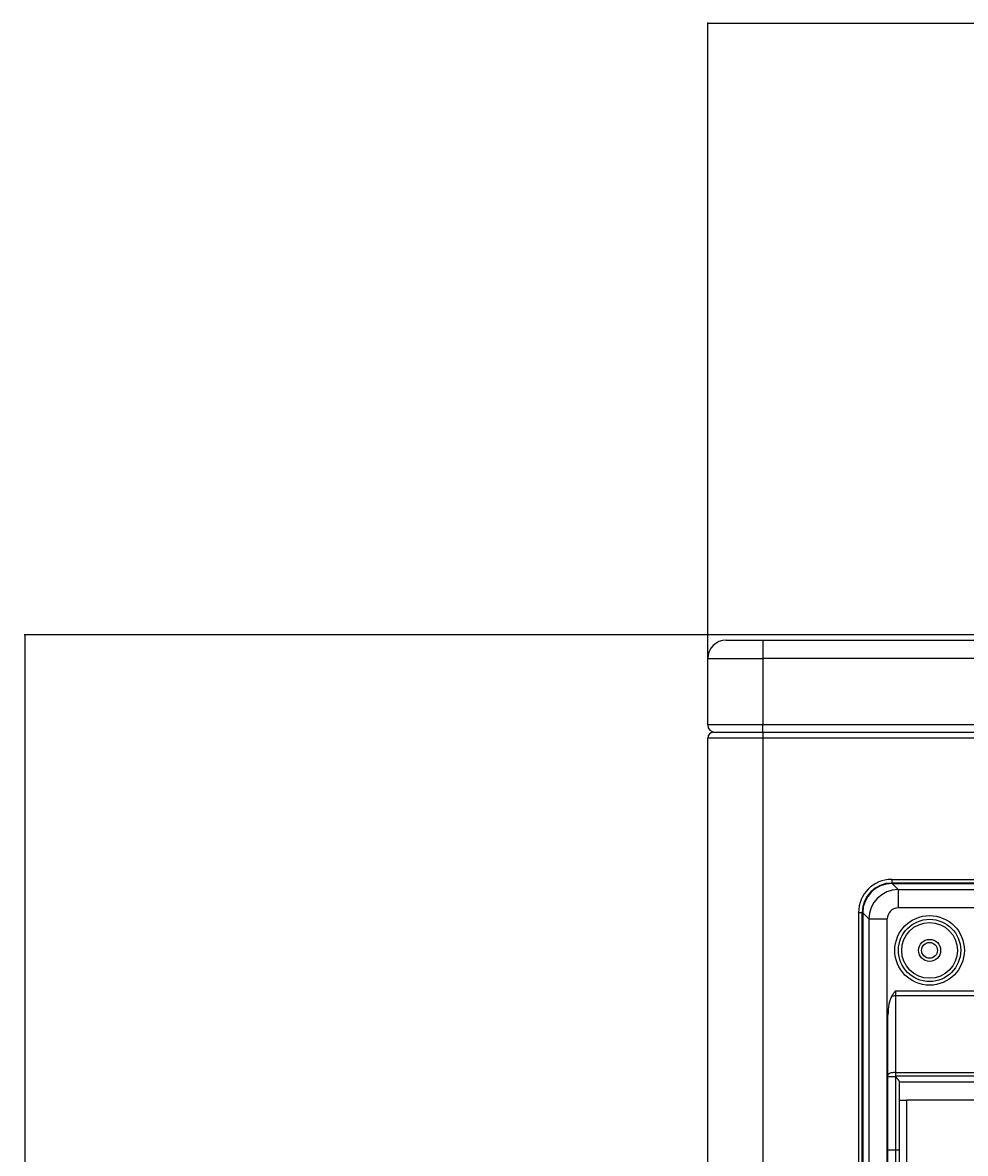
# Model space of a CAD drawing. Units: inches. Extents: x 33 to 16628, y 2 to 6143.
# Drawn here: x 9597 to 9853, y 3793 to 4100 of the extents above; entities that cross this region are included whole.
import ezdxf

# ---------------------------------------------------------------- set-up
doc = ezdxf.new("R2010")
doc.units = ezdxf.units.IN
doc.header["$MEASUREMENT"] = 0
doc.layers.add('LG-DIMENSION', color=7, linetype='Continuous')
doc.layers.add('LG-Product', color=3, linetype='Continuous')
doc.styles.get("Standard").update_dxf_attribs({"font": 'arial.ttf'})
doc.dimstyles.get("Standard").update_dxf_attribs({"dimtxt": 0.18, "dimasz": 0.18, "dimexe": 0.18, "dimexo": 0.0625, "dimgap": 0.09, "dimtad": 0, "dimtih": 1, "dimtoh": 1, "dimdec": 4, "dimzin": 0, "dimdsep": 46, "dimtxsty": 'Standard', "dimcen": 0.09, "dimadec": 0, "dimazin": 0, "dimtfac": 1, "dimtdec": 4, "dimtofl": 0, "dimtmove": 0, "dimatfit": 3, "dimfxl": 1, "dimtolj": 1, "dimtzin": 0, "dimarcsym": 0})

# ---------------------------------------------------------------- blocks, each defined once
blk = doc.blocks.new('*D42')
at = {"layer": 'Defpoints', "color": 0, "transparency": 16777216}
for p in [(10733.03, 4100.17), (9783.03, 3918.5), (10733.03, 3918.5)]:
    blk.add_point(p, dxfattribs=at)
at = {"layer": 'LG-DIMENSION', "color": 0, "lineweight": -2, "transparency": 16777216}
for p, q in [((9783.03, 3918.56), (9783.03, 4100.35)), ((9783.21, 4100.17), (10257.42, 4100.17)), ((10732.85, 4100.17), (10258.63, 4100.17)), ((10733.03, 3918.56), (10733.03, 4100.35))]:
    blk.add_line(p, q, dxfattribs=at)
at = {"layer": 'LG-DIMENSION', "color": 0, "transparency": 16777216}
for points in [[(9783.21, 4100.2), (9783.21, 4100.14), (9783.03, 4100.17)], [(10732.85, 4100.2), (10732.85, 4100.14), (10733.03, 4100.17)]]:
    blk.add_solid(points, dxfattribs=at)
at = {"layer": 'LG-DIMENSION', "color": 0, "transparency": 16777216, "insert": (10258.03, 4100.17), "char_height": 0.18, "attachment_point": 5}
blk.add_mtext('\\A1;950.0000', dxfattribs=at)
blk = doc.blocks.new('*D43')
at = {"layer": 'Defpoints', "color": 0, "transparency": 16777216}
for p in [(9890.95, 3934), (9597.43, 2554), (9941.41, 2554)]:
    blk.add_point(p, dxfattribs=at)
at = {"layer": 'LG-DIMENSION', "color": 0, "lineweight": -2, "transparency": 16777216}
for p, q in [((9890.89, 3934), (9597.25, 3934)), ((9597.43, 3933.82), (9597.43, 3244.18)), ((9597.43, 2554.18), (9597.43, 3243.82)), ((9941.35, 2554), (9597.25, 2554))]:
    blk.add_line(p, q, dxfattribs=at)
at = {"layer": 'LG-DIMENSION', "color": 0, "transparency": 16777216}
for points in [[(9597.4, 3933.82), (9597.46, 3933.82), (9597.43, 3934)], [(9597.4, 2554.18), (9597.46, 2554.18), (9597.43, 2554)]]:
    blk.add_solid(points, dxfattribs=at)
at = {"layer": 'LG-DIMENSION', "color": 0, "transparency": 16777216, "insert": (9597.43, 3244), "char_height": 0.18, "attachment_point": 5}
blk.add_mtext('\\A1;1380.0000', dxfattribs=at)

msp = doc.modelspace()

# ---------------------------------------------------------------- linework, layer by layer
at = {"layer": 'LG-Product'}
for p, q in [((9788.027257, 3932.497217), (9798.027257, 3932.497217)), ((9798.027257, 3932.497217), (9798.027257, 3927.497217)), ((9798.027257, 3932.497217), (10718.027257, 3932.497217)), ((9783.027257, 3927.497217), (9798.027257, 3927.497217)), ((9783.027257, 3909.497217), (9783.027257, 3927.497217)), ((9798.027257, 3927.497217), (9798.027257, 3909.497217)), ((10718.027257, 3927.497217), (9798.027257, 3927.497217)), ((9798.027257, 3909.497217), (9783.027257, 3909.497217)), ((10718.027257, 3909.497217), (9798.027257, 3909.497217)), ((9798.027257, 3907.497217), (9798.027257, 3909.497217)), ((9784.627257, 3907.497217), (9798.027257, 3907.497217)), ((9798.027257, 3907.497217), (10413.427257, 3907.497217)), ((9798.027257, 3907.497217), (9798.027257, 3905.897217)), ((9783.027257, 2578.297217), (9783.027257, 3905.897217)), ((9798.027257, 3905.897217), (9783.027257, 3905.897217)), ((10413.427257, 3905.897217), (9798.027257, 3905.897217)), ((9798.027257, 3905.897217), (9798.027257, 2578.297217)), ((9833.027257, 3867.497217), (10403.027257, 3867.497217)), ((9833.027257, 3867.497217), (9833.027257, 3866.497217)), ((10403.027257, 3866.497217), (9833.027257, 3866.497217)), ((9833.128048, 3866.365984), (10402.926466, 3866.365984)), ((9834.784714, 3864.709318), (9833.128048, 3866.365984)), ((9834.784714, 3864.709318), (10401.2698, 3864.709318)), ((9834.784714, 3864.709318), (9834.784714, 3859.728344)), ((9824.027257, 3858.497217), (9825.027257, 3858.497217)), ((9824.027257, 3858.497217), (9824.027257, 3268.497217)), ((9825.027257, 3268.497217), (9825.027257, 3858.497217)), ((9825.15849, 3858.396426), (9825.15849, 3268.598008)), ((9825.15849, 3858.396426), (9826.815156, 3856.73976)), ((10401.2698, 3859.728344), (9834.784714, 3859.728344)), ((9826.815156, 3856.73976), (9826.815156, 3270.254674)), ((9826.815156, 3856.73976), (9831.796129, 3856.73976)), ((9831.796129, 3757.99221), (9831.796129, 3856.73976)), ((9834.027257, 3837.182344), (9925.527257, 3837.182344)), ((9834.027257, 3837.182344), (9834.027257, 3835.814264)), ((9925.527257, 3835.814264), (9834.027257, 3835.814264)), ((9834.027257, 3835.814264), (9834.027257, 3814.994296)), ((9832.027257, 3814.310256), (9832.027257, 3830.629428)), ((9832.027257, 3813.968236), (9832.027257, 3814.310256)), ((9832.027257, 3793.997217), (9832.027257, 3813.968236)), ((9832.027257, 3813.968236), (9834.027257, 3813.968236)), ((9834.027257, 3814.994296), (9925.527257, 3814.994296)), ((9834.027257, 3814.994296), (9834.027257, 3813.989268)), ((9925.527257, 3813.989268), (9834.027257, 3813.989268)), ((9834.027257, 3813.989268), (9834.027257, 3813.968236)), ((9834.027257, 3813.968236), (9834.027257, 3793.997217)), ((9834.027257, 3813.968236), (9834.056571, 3813.968236)), ((9835.027257, 3812.589926), (9835.027257, 3793.997217)), ((9835.027257, 3812.50414), (9924.527257, 3812.50414)), ((9835.027257, 3807.497217), (9837.027257, 3807.497217)), ((9922.527257, 3807.497217), (9837.027257, 3807.497217)), ((9837.027257, 3807.497217), (9837.027257, 3787.997217)), ((9832.027257, 3787.997217), (9832.027257, 3793.997217)), ((9832.027257, 3793.997217), (9834.027257, 3793.997217)), ((9834.027257, 3793.997217), (9834.027257, 3785.997217)), ((9834.027257, 3793.997217), (9835.027257, 3793.997217)), ((9835.027257, 3793.997217), (9835.027257, 3786.997217))]:
    msp.add_line(p, q, dxfattribs=at)
for centre, radius in [((9843.327257, 3848.197217), 9.457466), ((9843.327257, 3848.197217), 8.458333), ((9843.327257, 3848.197217), 7.581598), ((9843.327257, 3848.197217), 3), ((9843.327257, 3848.197217), 2.15), ((10118.027257, 3563.497217), 277.804748), ((10118.027257, 3563.497217), 277.308609), ((10118.027257, 3563.497217), 276.191391), ((10118.027257, 3563.497217), 275.695252), ((10118.027257, 3563.497217), 266.304748), ((10118.027257, 3563.497217), 265.808609)]:
    msp.add_circle(centre, radius, dxfattribs=at)
for centre, radius, start, end in [((9788.027257, 3927.497217), 5, 90, 180), ((9785.027257, 3909.497217), 2, 180, 269.99763215), ((9784.627257, 3905.897217), 1.6, 90, 180), ((9833.027257, 3858.497217), 9, 90, 180), ((9833.027257, 3858.497217), 8, 90, 180), ((10118.027257, 3563.497217), 287.941391, 97.43986926, 173.34287957), ((10118.027257, 3563.497217), 288.558609, 98.32593737, 172.36438557), ((10118.027257, 3563.497217), 287.445252, 98.29348072, 171.70651928), ((10118.027257, 3563.497217), 289.054748, 100.2527023, 169.7472977)]:
    msp.add_arc(centre, radius, start, end, dxfattribs=at)
for centre, major_axis, ratio, start_param, end_param in [((9833.189049, 3858.335425), (-5.699989, 5.699989), 0.9924325091, 5.5015852421, 7.0647853723), ((9834.807589, 3856.716885), (5.656854, 5.656854), 0.9981297661, 0.7891962617, 2.3523963919), ((9834.807589, 3856.716885), (-2.137496, 2.137496), 0.9924325091, 5.5015852421, 7.0647853723), ((9834.027257, 3830.629428), (0, -5.847609), 0.3420201433, 3.6538415225, 4.7123889804), ((9834.027257, 3835.130223), (-2, 0), 0.3420201433, 4.7123889804, 5.2246378492), ((9834.027257, 3814.310256), (-2, 0), 0.3420201433, 4.7123889804, 6.2831853072)]:
    msp.add_ellipse(centre, major_axis=major_axis, ratio=ratio, start_param=start_param, end_param=end_param, dxfattribs=at)
for points, knots in [([(9833.04698, 3835.726463), (9833.199154, 3835.976653), (9833.35981, 3836.221134), (9833.606992, 3836.583683), (9833.690425, 3836.703833), (9833.858325, 3836.943438), (9833.942812, 3837.062921), (9834.027257, 3837.182344)], [0, 0, 0, 0, 0.5, 0.5, 0.75, 0.75, 1, 1, 1, 1]), ([(9834.027257, 3813.989268), (9834.030352, 3813.989268), (9834.033439, 3813.988354), (9834.038977, 3813.985553), (9834.041472, 3813.983726), (9834.048566, 3813.977677), (9834.052652, 3813.973036), (9834.056571, 3813.968236)], [0, 0, 0, 0, 0.25, 0.25, 0.5, 0.5, 1, 1, 1, 1]), ([(9834.056571, 3813.968236), (9834.111893, 3813.900474), (9834.166691, 3813.833312), (9834.275022, 3813.699994), (9834.328556, 3813.633838), (9834.434042, 3813.502394), (9834.485998, 3813.437105), (9834.56236, 3813.339734), (9834.587327, 3813.307652), (9834.636087, 3813.244396), (9834.659899, 3813.213196), (9834.729464, 3813.120901), (9834.773378, 3813.061099), (9834.824251, 3812.988712), (9834.834243, 3812.974322), (9834.853635, 3812.946009), (9834.863044, 3812.932072), (9834.890369, 3812.890936), (9834.907385, 3812.864407), (9834.938716, 3812.813228), (9834.953035, 3812.788577), (9834.972156, 3812.753119), (9834.978146, 3812.741533), (9834.989219, 3812.718983), (9834.99427, 3812.708085), (9835.007909, 3812.67653), (9835.014987, 3812.657007), (9835.024659, 3812.621083), (9835.027257, 3812.60468), (9835.027257, 3812.589926)], [0, 0, 0, 0, 0.125, 0.125, 0.25, 0.25, 0.375, 0.375, 0.4375, 0.4375, 0.5, 0.5, 0.625, 0.625, 0.65625, 0.65625, 0.6875, 0.6875, 0.75, 0.75, 0.8125, 0.8125, 0.84375, 0.84375, 0.875, 0.875, 0.9375, 0.9375, 1, 1, 1, 1])]:
    msp.add_open_spline(points, degree=3, knots=knots, dxfattribs=at)

# ---------------------------------------------------------------- dimensions: what is measured, and where the dimension line sits
at = {"layer": 'LG-DIMENSION'}
dim = msp.add_linear_dim(base=(10733.027257, 4100.168404), p1=(9783.027257, 3918.497217), p2=(10733.027257, 3918.497217), dimstyle='Standard', dxfattribs=at)
dim.commit()
dim.dimension.update_dxf_attribs({"geometry": '*D42', "text_midpoint": (10258.027257, 4100.168404)})
dim = msp.add_linear_dim(base=(9597.427267, 2553.997217), p1=(9890.951081, 3933.997217), p2=(9941.414751, 2553.997217), angle=90, dimstyle='Standard', dxfattribs=at)
dim.commit()
dim.dimension.update_dxf_attribs({"geometry": '*D43', "text_midpoint": (9597.427267, 3243.997217)})

doc.saveas('drawing.dxf')
